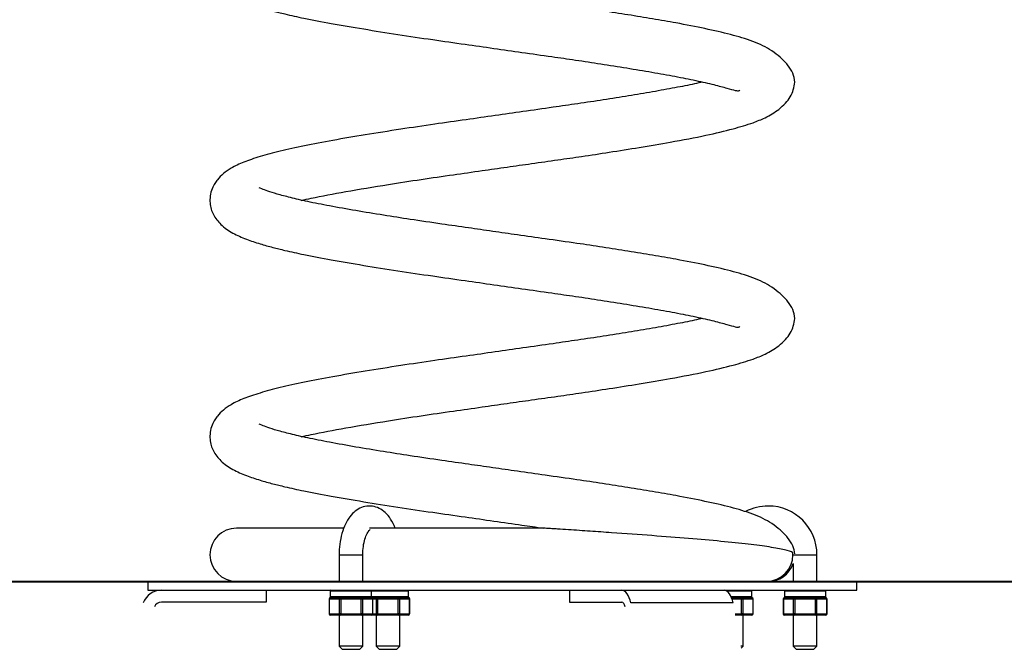
# Model space of a CAD drawing. Units: millimetres. Extents: x 170.8 to 265.4, y -135 to -65.2.
# Drawn here: x 189.7 to 193, y -79.9 to -77.8 of the extents above; entities that cross this region are included whole.
import ezdxf

# ---------------------------------------------------------------- set-up
doc = ezdxf.new("R2010")
doc.units = ezdxf.units.MM
doc.header["$MEASUREMENT"] = 0
doc.linetypes.add('AI-Linetype-0', pattern=[46.304093, 0.003528, -46.300565])
doc.layers.add('Ebene 1', color=7, linetype='Continuous', lineweight=0)

msp = doc.modelspace()

# ---------------------------------------------------------------- linework, layer by layer
at = {"layer": 'Ebene 1', "color": 18, "lineweight": 25, "true_color": 0x010101}
for p, q in [((190.7973, -79.4796), (190.4368, -79.4796)), ((191.4774, -79.4796), (190.8869, -79.4796)), ((190.7841, -79.5696), (190.8641, -79.5696)), ((190.7841, -79.5696), (190.7841, -79.6596)), ((190.8641, -79.6596), (190.8641, -79.5696)), ((192.321, -79.5696), (192.401, -79.5696)), ((192.321, -79.5992), (192.321, -79.6596)), ((192.401, -79.6596), (192.401, -79.5696)), ((190.1369, -79.6596), (192.5359, -79.6596)), ((190.1369, -79.6596), (190.1369, -79.6895)), ((192.5359, -79.6895), (192.5359, -79.6596)), ((190.1369, -79.6895), (192.5359, -79.6895)), ((190.5367, -79.6895), (190.5367, -79.7295)), ((190.7566, -79.6895), (190.7541, -79.692)), ((190.7541, -79.692), (190.8941, -79.692)), ((190.7541, -79.692), (190.7541, -79.712)), ((190.8941, -79.692), (190.8916, -79.6895)), ((190.8941, -79.712), (190.8941, -79.692)), ((190.8941, -79.692), (191.019, -79.692)), ((191.019, -79.692), (191.0165, -79.6895)), ((191.019, -79.712), (191.019, -79.692)), ((191.5631, -79.6895), (191.5631, -79.7295)), ((192.0955, -79.692), (192.1811, -79.692)), ((192.1811, -79.692), (192.1786, -79.6895)), ((192.1811, -79.712), (192.1811, -79.692)), ((192.2936, -79.6895), (192.2911, -79.692)), ((192.2911, -79.692), (192.431, -79.692)), ((192.2911, -79.692), (192.2911, -79.712)), ((192.431, -79.692), (192.4285, -79.6895)), ((192.431, -79.712), (192.431, -79.692)), ((190.5367, -79.7295), (190.1824, -79.7295)), ((190.7505, -79.7195), (190.7499, -79.7195)), ((190.7499, -79.7195), (190.7499, -79.7695)), ((190.7851, -79.7195), (190.7505, -79.7195)), ((190.7505, -79.7195), (190.7505, -79.7695)), ((190.8941, -79.712), (190.7541, -79.712)), ((190.7541, -79.712), (190.7566, -79.7145)), ((190.7549, -79.7145), (190.7567, -79.7145)), ((190.7567, -79.7145), (190.7876, -79.7145)), ((190.7851, -79.7695), (190.7851, -79.7195)), ((190.7895, -79.7195), (190.7851, -79.7195)), ((190.7876, -79.7145), (190.7895, -79.7145)), ((190.7895, -79.7145), (190.7932, -79.7145)), ((190.7895, -79.7195), (190.7895, -79.7145)), ((190.8587, -79.7195), (190.7895, -79.7195)), ((190.7895, -79.7195), (190.7895, -79.7695)), ((190.7932, -79.7145), (190.855, -79.7145)), ((190.855, -79.7145), (190.8587, -79.7145)), ((190.8587, -79.7145), (190.8606, -79.7145)), ((190.8587, -79.7145), (190.8587, -79.7195)), ((190.8587, -79.7695), (190.8587, -79.7195)), ((190.8631, -79.7195), (190.8587, -79.7195)), ((190.8606, -79.7145), (190.8915, -79.7145)), ((190.8977, -79.7195), (190.8631, -79.7195)), ((190.8631, -79.7195), (190.8631, -79.7695)), ((190.8915, -79.7145), (190.8934, -79.7145)), ((190.8916, -79.7145), (190.8941, -79.712)), ((190.8934, -79.7145), (190.9126, -79.7145)), ((191.019, -79.712), (190.8941, -79.712)), ((190.8977, -79.7695), (190.8977, -79.7195)), ((190.8977, -79.7195), (190.8984, -79.7195)), ((190.9101, -79.7195), (190.8984, -79.7195)), ((190.8984, -79.7695), (190.8984, -79.7195)), ((190.9101, -79.7695), (190.9101, -79.7195)), ((190.9144, -79.7195), (190.9101, -79.7195)), ((190.9126, -79.7145), (190.9144, -79.7145)), ((190.9144, -79.7145), (190.9181, -79.7145)), ((190.9144, -79.7195), (190.9144, -79.7145)), ((190.9837, -79.7195), (190.9144, -79.7195)), ((190.9144, -79.7195), (190.9144, -79.7695)), ((190.9181, -79.7145), (190.98, -79.7145)), ((190.98, -79.7145), (190.9837, -79.7145)), ((190.9837, -79.7145), (190.9856, -79.7145)), ((190.9837, -79.7145), (190.9837, -79.7195)), ((190.9837, -79.7695), (190.9837, -79.7195)), ((190.988, -79.7195), (190.9837, -79.7195)), ((190.9856, -79.7145), (191.0165, -79.7145)), ((191.0226, -79.7195), (190.988, -79.7195)), ((190.988, -79.7195), (190.988, -79.7695)), ((191.0165, -79.7145), (191.019, -79.712)), ((191.0165, -79.7145), (191.0183, -79.7145)), ((191.0226, -79.7695), (191.0226, -79.7195)), ((191.0226, -79.7195), (191.0233, -79.7195)), ((191.0233, -79.7695), (191.0233, -79.7195)), ((191.5631, -79.7295), (191.7403, -79.7295)), ((192.1171, -79.7323), (191.7708, -79.7323)), ((192.1811, -79.712), (192.1112, -79.712)), ((192.1122, -79.7145), (192.142, -79.7145)), ((192.1457, -79.7195), (192.114, -79.7195)), ((192.142, -79.7145), (192.1457, -79.7145)), ((192.1457, -79.7145), (192.1476, -79.7145)), ((192.1457, -79.7195), (192.1457, -79.7145)), ((192.1457, -79.7695), (192.1457, -79.7195)), ((192.1501, -79.7195), (192.1457, -79.7195)), ((192.1476, -79.7145), (192.1785, -79.7145)), ((192.1847, -79.7195), (192.1501, -79.7195)), ((192.1501, -79.7195), (192.1501, -79.7695)), ((192.1785, -79.7145), (192.1804, -79.7145)), ((192.1786, -79.7145), (192.1811, -79.712)), ((192.1847, -79.7695), (192.1847, -79.7195)), ((192.1847, -79.7195), (192.1854, -79.7195)), ((192.1854, -79.7695), (192.1854, -79.7195)), ((192.2874, -79.7195), (192.2868, -79.7195)), ((192.2868, -79.7195), (192.2868, -79.7695)), ((192.3221, -79.7195), (192.2874, -79.7195)), ((192.2874, -79.7195), (192.2874, -79.7695)), ((192.431, -79.712), (192.2911, -79.712)), ((192.2911, -79.712), (192.2936, -79.7145)), ((192.2918, -79.7145), (192.2936, -79.7145)), ((192.2936, -79.7145), (192.3245, -79.7145)), ((192.3221, -79.7695), (192.3221, -79.7195)), ((192.3264, -79.7195), (192.3221, -79.7195)), ((192.3245, -79.7145), (192.3264, -79.7145)), ((192.3264, -79.7145), (192.3301, -79.7145)), ((192.3264, -79.7195), (192.3264, -79.7145)), ((192.3956, -79.7195), (192.3264, -79.7195)), ((192.3264, -79.7195), (192.3264, -79.7695)), ((192.3301, -79.7145), (192.3919, -79.7145)), ((192.3919, -79.7145), (192.3956, -79.7145)), ((192.3956, -79.7145), (192.3975, -79.7145)), ((192.3956, -79.7195), (192.3956, -79.7145)), ((192.3956, -79.7695), (192.3956, -79.7195)), ((192.4, -79.7195), (192.3956, -79.7195)), ((192.3975, -79.7145), (192.4284, -79.7145)), ((192.4346, -79.7195), (192.4, -79.7195)), ((192.4, -79.7195), (192.4, -79.7695)), ((192.4284, -79.7145), (192.4303, -79.7145)), ((192.4285, -79.7145), (192.431, -79.712)), ((192.4346, -79.7695), (192.4346, -79.7195)), ((192.4346, -79.7195), (192.4353, -79.7195)), ((192.4353, -79.7695), (192.4353, -79.7195)), ((190.7505, -79.7695), (190.7499, -79.7695)), ((190.7505, -79.7695), (190.7851, -79.7695)), ((190.7895, -79.7745), (190.7549, -79.7745)), ((190.7841, -79.7745), (190.7841, -79.8794)), ((190.7895, -79.7695), (190.7851, -79.7695)), ((190.7895, -79.7695), (190.8587, -79.7695)), ((190.7895, -79.7745), (190.7895, -79.7695)), ((190.8587, -79.7745), (190.7895, -79.7745)), ((190.8587, -79.7695), (190.8587, -79.7745)), ((190.8631, -79.7695), (190.8587, -79.7695)), ((190.8934, -79.7745), (190.8587, -79.7745)), ((190.8631, -79.7695), (190.8977, -79.7695)), ((190.8641, -79.8794), (190.8641, -79.7745)), ((190.9144, -79.7745), (190.8934, -79.7745)), ((190.8977, -79.7695), (190.8984, -79.7695)), ((190.8984, -79.7695), (190.9101, -79.7695)), ((190.9091, -79.7745), (190.9091, -79.8794)), ((190.9144, -79.7695), (190.9101, -79.7695)), ((190.9144, -79.7695), (190.9837, -79.7695)), ((190.9144, -79.7745), (190.9144, -79.7695)), ((190.9837, -79.7745), (190.9144, -79.7745)), ((190.9837, -79.7695), (190.9837, -79.7745)), ((190.988, -79.7695), (190.9837, -79.7695)), ((191.0183, -79.7745), (190.9837, -79.7745)), ((190.988, -79.7695), (191.0226, -79.7695)), ((190.9891, -79.8794), (190.9891, -79.7745)), ((191.0226, -79.7695), (191.0233, -79.7695)), ((192.1239, -79.7695), (192.1457, -79.7695)), ((192.1457, -79.7745), (192.1248, -79.7745)), ((192.1501, -79.7695), (192.1457, -79.7695)), ((192.1457, -79.7745), (192.1457, -79.7695)), ((192.1804, -79.7745), (192.1457, -79.7745)), ((192.1501, -79.7695), (192.1847, -79.7695)), ((192.1511, -79.8794), (192.1511, -79.7745)), ((192.1847, -79.7695), (192.1854, -79.7695)), ((192.2874, -79.7695), (192.2868, -79.7695)), ((192.2874, -79.7695), (192.3221, -79.7695)), ((192.3264, -79.7745), (192.2918, -79.7745)), ((192.321, -79.7745), (192.321, -79.8794)), ((192.3264, -79.7695), (192.3221, -79.7695)), ((192.3264, -79.7695), (192.3956, -79.7695)), ((192.3264, -79.7745), (192.3264, -79.7695)), ((192.3956, -79.7745), (192.3264, -79.7745)), ((192.4, -79.7695), (192.3956, -79.7695)), ((192.3956, -79.7745), (192.3956, -79.7695)), ((192.4303, -79.7745), (192.3956, -79.7745)), ((192.4, -79.7695), (192.4346, -79.7695)), ((192.401, -79.8794), (192.401, -79.7745)), ((192.4346, -79.7695), (192.4353, -79.7695)), ((190.8641, -79.8794), (190.7841, -79.8794)), ((190.7841, -79.8794), (190.7941, -79.8895)), ((190.7941, -79.8895), (190.8541, -79.8895)), ((190.8541, -79.8895), (190.8641, -79.8794)), ((190.9891, -79.8794), (190.9091, -79.8794)), ((190.9091, -79.8794), (190.9191, -79.8895)), ((190.9191, -79.8895), (190.9791, -79.8895)), ((190.9791, -79.8895), (190.9891, -79.8794)), ((192.1511, -79.8794), (192.1439, -79.8794)), ((192.145, -79.8855), (192.1511, -79.8794)), ((192.401, -79.8794), (192.321, -79.8794)), ((192.321, -79.8794), (192.331, -79.8895)), ((192.331, -79.8895), (192.391, -79.8895)), ((192.391, -79.8895), (192.401, -79.8794))]:
    msp.add_line(p, q, dxfattribs=at)
at = {"layer": 'Ebene 1', "color": 18, "lineweight": 40, "true_color": 0x010101}
msp.add_line((170.791, -79.6596), (250.791, -79.6596), dxfattribs=at)
at = {"layer": 'Ebene 1', "color": 18, "linetype": 'AI-Linetype-0', "lineweight": 25, "true_color": 0x010101}
msp.add_line((192.5359, -79.6596), (204.3473, -79.6596), dxfattribs=at)
at = {"layer": 'Ebene 1', "color": 18, "lineweight": 25, "true_color": 0x010101}
for points, knots in [([(192.0148, -77.1705), (192.0057, -77.1726), (191.9962, -77.1747), (191.9865, -77.1767), (191.9658, -77.1811), (191.9437, -77.1856), (191.9203, -77.19), (191.8962, -77.1945), (191.8708, -77.199), (191.8443, -77.2036), (191.8182, -77.2081), (191.791, -77.2127), (191.763, -77.2173), (191.7355, -77.2218), (191.7071, -77.2263), (191.6781, -77.2308), (191.6498, -77.2352), (191.6208, -77.2396), (191.5914, -77.2439), (191.5639, -77.2479), (191.536, -77.2519), (191.5078, -77.256), (191.4741, -77.2608), (191.44, -77.2657), (191.4058, -77.2705), (191.3748, -77.275), (191.3437, -77.2794), (191.3125, -77.2839), (191.2795, -77.2886), (191.2465, -77.2933), (191.2137, -77.298), (191.178, -77.303), (191.1426, -77.308), (191.1077, -77.313), (191.0686, -77.3187), (191.0301, -77.3244), (190.9926, -77.3302), (190.9513, -77.3365), (190.9112, -77.3429), (190.8727, -77.3491), (190.8344, -77.3554), (190.7977, -77.3616), (190.7629, -77.3678), (190.729, -77.3739), (190.6968, -77.38), (190.6667, -77.3862), (190.6374, -77.3922), (190.61, -77.3984), (190.5845, -77.4046), (190.5601, -77.4106), (190.5374, -77.4166), (190.5165, -77.4229), (190.4966, -77.4288), (190.4784, -77.435), (190.4617, -77.4416), (190.4461, -77.4478), (190.4319, -77.4544), (190.4183, -77.4624), (190.4093, -77.4677), (190.4005, -77.4736), (190.3923, -77.4804), (190.385, -77.4865), (190.3781, -77.4932), (190.3719, -77.501), (190.3689, -77.5047), (190.366, -77.5086), (190.3633, -77.5132), (190.36, -77.5186), (190.3568, -77.5248), (190.3542, -77.5314), (190.3482, -77.547), (190.346, -77.5644), (190.3472, -77.5797), (190.3483, -77.5944), (190.3526, -77.6072), (190.3587, -77.6189), (190.3652, -77.6313), (190.3738, -77.6424), (190.3835, -77.652), (190.3958, -77.664), (190.4099, -77.6734), (190.4243, -77.6815), (190.4387, -77.6894), (190.4535, -77.6959), (190.4703, -77.7023), (190.4846, -77.7077), (190.5004, -77.713), (190.517, -77.718), (190.5308, -77.7221), (190.5453, -77.7262), (190.5601, -77.73), (190.5732, -77.7334), (190.5866, -77.7367), (190.6005, -77.7399), (190.6208, -77.7447), (190.6422, -77.7494), (190.6649, -77.7541), (190.6939, -77.7601), (190.7249, -77.7661), (190.7576, -77.7719), (190.7923, -77.7782), (190.829, -77.7844), (190.8672, -77.7906), (190.9045, -77.7968), (190.9433, -77.803), (190.9831, -77.8091), (191.0214, -77.815), (191.0608, -77.8208), (191.1009, -77.8267), (191.137, -77.8319), (191.1736, -77.837), (191.2105, -77.8423), (191.2427, -77.8469), (191.2751, -77.8515), (191.3076, -77.8561), (191.3393, -77.8606), (191.371, -77.8652), (191.4025, -77.8697), (191.4364, -77.8745), (191.4701, -77.8793), (191.5034, -77.8841), (191.5306, -77.888), (191.5574, -77.8918), (191.584, -77.8957), (191.6129, -77.9), (191.6413, -77.9042), (191.6692, -77.9085), (191.6993, -77.9132), (191.7286, -77.9178), (191.7571, -77.9225), (191.7865, -77.9273), (191.815, -77.932), (191.8422, -77.9367), (191.8695, -77.9415), (191.8956, -77.9461), (191.9203, -77.9507), (191.9453, -77.9554), (191.9688, -77.9601), (191.9909, -77.9649), (192.0131, -77.9697), (192.0337, -77.9744), (192.0519, -77.979), (192.0689, -77.9832), (192.0836, -77.9871), (192.0961, -77.9906), (192.1075, -77.9937), (192.117, -77.9965), (192.1238, -77.9982), (192.1311, -78), (192.1353, -78.0005), (192.1381, -77.9992), (192.1387, -77.9988), (192.1392, -77.9984), (192.1397, -77.9979)], [0, 0, 0, 0, 1, 1, 1, 2, 2, 2, 3, 3, 3, 4, 4, 4, 5, 5, 5, 6, 6, 6, 7, 7, 7, 8, 8, 8, 9, 9, 9, 10, 10, 10, 11, 11, 11, 12, 12, 12, 13, 13, 13, 14, 14, 14, 15, 15, 15, 16, 16, 16, 17, 17, 17, 18, 18, 18, 19, 19, 19, 20, 20, 20, 21, 21, 21, 22, 22, 22, 23, 23, 23, 24, 24, 24, 25, 25, 25, 26, 26, 26, 27, 27, 27, 28, 28, 28, 29, 29, 29, 30, 30, 30, 31, 31, 31, 32, 32, 32, 33, 33, 33, 34, 34, 34, 35, 35, 35, 36, 36, 36, 37, 37, 37, 38, 38, 38, 39, 39, 39, 40, 40, 40, 41, 41, 41, 42, 42, 42, 43, 43, 43, 44, 44, 44, 45, 45, 45, 46, 46, 46, 47, 47, 47, 48, 48, 48, 49, 49, 49, 50, 50, 50, 51, 51, 51, 51]), ([(192.326, -77.9702), (192.3249, -77.9595), (192.3236, -77.9505), (192.3193, -77.9404), (192.3156, -77.9315), (192.3095, -77.9218), (192.3015, -77.9119), (192.2946, -77.9035), (192.2864, -77.895), (192.2764, -77.8863), (192.268, -77.8791), (192.2586, -77.8718), (192.2479, -77.8648), (192.2386, -77.8587), (192.2283, -77.8527), (192.2177, -77.8474), (192.2068, -77.842), (192.1956, -77.8372), (192.1841, -77.8329), (192.1598, -77.8237), (192.1345, -77.8163), (192.1087, -77.8096), (192.0809, -77.8024), (192.0526, -77.7958), (192.0219, -77.7894), (191.9915, -77.7829), (191.9587, -77.7765), (191.9239, -77.7702), (191.8986, -77.7656), (191.8722, -77.761), (191.8449, -77.7564), (191.818, -77.7519), (191.7902, -77.7473), (191.7616, -77.7427), (191.7336, -77.7383), (191.7049, -77.7338), (191.6756, -77.7293), (191.6472, -77.725), (191.6182, -77.7206), (191.5888, -77.7163), (191.5536, -77.7112), (191.5178, -77.7061), (191.4816, -77.701), (191.4504, -77.6966), (191.4189, -77.6921), (191.3873, -77.6876), (191.3595, -77.6836), (191.3315, -77.6796), (191.3037, -77.6756), (191.2762, -77.6717), (191.2488, -77.6678), (191.2216, -77.6639), (191.1913, -77.6596), (191.1613, -77.6553), (191.1316, -77.651), (191.0951, -77.6458), (191.0592, -77.6405), (191.0243, -77.6352), (190.9936, -77.6305), (190.9637, -77.6258), (190.9347, -77.6211), (190.9022, -77.6159), (190.8709, -77.6107), (190.8408, -77.6056), (190.8096, -77.6002), (190.7799, -77.595), (190.7519, -77.5897), (190.7255, -77.5848), (190.7008, -77.5798), (190.6779, -77.5748), (190.6565, -77.5703), (190.6368, -77.5657), (190.619, -77.5613), (190.6024, -77.5572), (190.5875, -77.5532), (190.5744, -77.5495), (190.5624, -77.5461), (190.5519, -77.5429), (190.5429, -77.5398), (190.5346, -77.5369), (190.5275, -77.5342), (190.5224, -77.532), (190.5179, -77.5301), (190.5149, -77.5286), (190.5137, -77.5283), (190.5134, -77.5283), (190.5132, -77.5283), (190.5131, -77.5284)], [0, 0, 0, 0, 1, 1, 1, 2, 2, 2, 3, 3, 3, 4, 4, 4, 5, 5, 5, 6, 6, 6, 7, 7, 7, 8, 8, 8, 9, 9, 9, 10, 10, 10, 11, 11, 11, 12, 12, 12, 13, 13, 13, 14, 14, 14, 15, 15, 15, 16, 16, 16, 17, 17, 17, 18, 18, 18, 19, 19, 19, 20, 20, 20, 21, 21, 21, 22, 22, 22, 23, 23, 23, 24, 24, 24, 25, 25, 25, 26, 26, 26, 27, 27, 27, 28, 28, 28, 29, 29, 29, 29]), ([(192.0148, -77.9702), (192.0057, -77.9723), (191.9962, -77.9743), (191.9865, -77.9764), (191.9658, -77.9808), (191.9437, -77.9853), (191.9203, -77.9896), (191.8962, -77.9942), (191.8708, -77.9987), (191.8443, -78.0033), (191.8182, -78.0078), (191.791, -78.0124), (191.763, -78.017), (191.7355, -78.0215), (191.7071, -78.026), (191.6781, -78.0305), (191.6498, -78.0349), (191.6208, -78.0392), (191.5914, -78.0436), (191.5639, -78.0476), (191.536, -78.0516), (191.5078, -78.0557), (191.4741, -78.0605), (191.44, -78.0653), (191.4058, -78.0703), (191.3748, -78.0747), (191.3437, -78.0791), (191.3125, -78.0836), (191.2795, -78.0883), (191.2465, -78.093), (191.2137, -78.0976), (191.178, -78.1027), (191.1426, -78.1077), (191.1077, -78.1128), (191.0686, -78.1184), (191.0301, -78.1241), (190.9926, -78.1298), (190.9513, -78.1362), (190.9112, -78.1425), (190.8727, -78.1489), (190.8344, -78.1551), (190.7977, -78.1613), (190.7629, -78.1675), (190.729, -78.1736), (190.6968, -78.1797), (190.6667, -78.1859), (190.6374, -78.1919), (190.61, -78.198), (190.5845, -78.2043), (190.5601, -78.2102), (190.5374, -78.2163), (190.5165, -78.2225), (190.4966, -78.2285), (190.4784, -78.2347), (190.4617, -78.2413), (190.4461, -78.2475), (190.4319, -78.2541), (190.4183, -78.2621), (190.4093, -78.2674), (190.4005, -78.2733), (190.3923, -78.2801), (190.385, -78.2862), (190.3781, -78.2929), (190.3719, -78.3007), (190.3689, -78.3044), (190.366, -78.3083), (190.3633, -78.3129), (190.36, -78.3183), (190.3568, -78.3245), (190.3542, -78.3311), (190.3482, -78.3467), (190.346, -78.3641), (190.3472, -78.3794), (190.3483, -78.3941), (190.3526, -78.4069), (190.3587, -78.4186), (190.3652, -78.4309), (190.3738, -78.4421), (190.3835, -78.4517), (190.3958, -78.4637), (190.4099, -78.4732), (190.4243, -78.4811), (190.4387, -78.4891), (190.4535, -78.4956), (190.4703, -78.502), (190.4846, -78.5074), (190.5004, -78.5126), (190.517, -78.5176), (190.5308, -78.5218), (190.5453, -78.5258), (190.5601, -78.5297), (190.5732, -78.5331), (190.5866, -78.5364), (190.6005, -78.5397), (190.6208, -78.5444), (190.6422, -78.5491), (190.6649, -78.5538), (190.6939, -78.5598), (190.7249, -78.5657), (190.7576, -78.5716), (190.7923, -78.5779), (190.829, -78.5841), (190.8672, -78.5904), (190.9045, -78.5965), (190.9433, -78.6026), (190.9831, -78.6088), (191.0214, -78.6147), (191.0608, -78.6205), (191.1009, -78.6263), (191.137, -78.6316), (191.1736, -78.6367), (191.2105, -78.642), (191.2427, -78.6465), (191.2751, -78.6512), (191.3076, -78.6558), (191.3393, -78.6603), (191.371, -78.6649), (191.4025, -78.6694), (191.4364, -78.6742), (191.4701, -78.679), (191.5034, -78.6838), (191.5306, -78.6876), (191.5574, -78.6915), (191.584, -78.6954), (191.6129, -78.6996), (191.6413, -78.7039), (191.6692, -78.7082), (191.6993, -78.7129), (191.7286, -78.7175), (191.7571, -78.7221), (191.7865, -78.7269), (191.815, -78.7317), (191.8422, -78.7364), (191.8695, -78.7411), (191.8956, -78.7458), (191.9203, -78.7504), (191.9453, -78.7551), (191.9688, -78.7599), (191.9909, -78.7646), (192.0131, -78.7694), (192.0337, -78.7741), (192.0519, -78.7786), (192.0689, -78.7828), (192.0836, -78.7868), (192.0961, -78.7903), (192.1075, -78.7934), (192.117, -78.7962), (192.1238, -78.7979), (192.1311, -78.7997), (192.1353, -78.8002), (192.1381, -78.7988), (192.1387, -78.7985), (192.1392, -78.7981), (192.1397, -78.7976)], [0, 0, 0, 0, 1, 1, 1, 2, 2, 2, 3, 3, 3, 4, 4, 4, 5, 5, 5, 6, 6, 6, 7, 7, 7, 8, 8, 8, 9, 9, 9, 10, 10, 10, 11, 11, 11, 12, 12, 12, 13, 13, 13, 14, 14, 14, 15, 15, 15, 16, 16, 16, 17, 17, 17, 18, 18, 18, 19, 19, 19, 20, 20, 20, 21, 21, 21, 22, 22, 22, 23, 23, 23, 24, 24, 24, 25, 25, 25, 26, 26, 26, 27, 27, 27, 28, 28, 28, 29, 29, 29, 30, 30, 30, 31, 31, 31, 32, 32, 32, 33, 33, 33, 34, 34, 34, 35, 35, 35, 36, 36, 36, 37, 37, 37, 38, 38, 38, 39, 39, 39, 40, 40, 40, 41, 41, 41, 42, 42, 42, 43, 43, 43, 44, 44, 44, 45, 45, 45, 46, 46, 46, 47, 47, 47, 48, 48, 48, 49, 49, 49, 50, 50, 50, 51, 51, 51, 51]), ([(190.6561, -78.3704), (190.6668, -78.368), (190.678, -78.3656), (190.6896, -78.3631), (190.7248, -78.3557), (190.7641, -78.3483), (190.8065, -78.3408), (190.8516, -78.3328), (190.9002, -78.3247), (190.9513, -78.3166), (190.9871, -78.3109), (191.0241, -78.3052), (191.062, -78.2995), (191.0976, -78.2942), (191.134, -78.289), (191.1708, -78.2838), (191.2028, -78.2792), (191.2351, -78.2745), (191.2676, -78.2699), (191.2958, -78.2659), (191.324, -78.2618), (191.3523, -78.2578), (191.3799, -78.2539), (191.4075, -78.25), (191.435, -78.246), (191.4648, -78.2418), (191.4945, -78.2376), (191.5239, -78.2334), (191.5511, -78.2295), (191.5782, -78.2256), (191.6048, -78.2217), (191.6363, -78.2171), (191.6672, -78.2124), (191.6975, -78.2077), (191.7324, -78.2023), (191.7664, -78.1969), (191.7992, -78.1915), (191.8358, -78.1855), (191.871, -78.1796), (191.9047, -78.1736), (191.9475, -78.166), (191.9879, -78.1582), (192.0253, -78.1502), (192.0581, -78.1432), (192.0888, -78.1359), (192.1172, -78.1283), (192.1412, -78.1218), (192.1637, -78.1151), (192.1847, -78.1076), (192.1989, -78.1025), (192.2124, -78.0971), (192.2256, -78.0907), (192.242, -78.0828), (192.2578, -78.0732), (192.2715, -78.0625), (192.2884, -78.0493), (192.302, -78.0344), (192.3105, -78.0203), (192.3204, -78.0039), (192.3233, -77.9885), (192.326, -77.9702)], [0, 0, 0, 0, 1, 1, 1, 2, 2, 2, 3, 3, 3, 4, 4, 4, 5, 5, 5, 6, 6, 6, 7, 7, 7, 8, 8, 8, 9, 9, 9, 10, 10, 10, 11, 11, 11, 12, 12, 12, 13, 13, 13, 14, 14, 14, 15, 15, 15, 16, 16, 16, 17, 17, 17, 18, 18, 18, 19, 19, 19, 20, 20, 20, 20]), ([(192.326, -78.7699), (192.3249, -78.7592), (192.3236, -78.7502), (192.3193, -78.7401), (192.3156, -78.7312), (192.3095, -78.7214), (192.3015, -78.7116), (192.2946, -78.7031), (192.2864, -78.6946), (192.2764, -78.686), (192.268, -78.6788), (192.2586, -78.6715), (192.2479, -78.6645), (192.2386, -78.6583), (192.2283, -78.6524), (192.2177, -78.6471), (192.2068, -78.6417), (192.1956, -78.637), (192.1841, -78.6326), (192.1598, -78.6234), (192.1345, -78.616), (192.1087, -78.6093), (192.0809, -78.602), (192.0526, -78.5955), (192.0219, -78.589), (191.9915, -78.5826), (191.9587, -78.5762), (191.9239, -78.5699), (191.8986, -78.5653), (191.8722, -78.5607), (191.8449, -78.5561), (191.818, -78.5516), (191.7902, -78.547), (191.7616, -78.5424), (191.7336, -78.538), (191.7049, -78.5334), (191.6756, -78.529), (191.6472, -78.5247), (191.6182, -78.5203), (191.5888, -78.516), (191.5536, -78.5109), (191.5178, -78.5058), (191.4816, -78.5007), (191.4504, -78.4962), (191.4189, -78.4918), (191.3873, -78.4873), (191.3595, -78.4833), (191.3315, -78.4793), (191.3037, -78.4753), (191.2762, -78.4714), (191.2488, -78.4675), (191.2216, -78.4636), (191.1913, -78.4593), (191.1613, -78.455), (191.1316, -78.4507), (191.0951, -78.4455), (191.0592, -78.4402), (191.0243, -78.4348), (190.9936, -78.4302), (190.9637, -78.4255), (190.9347, -78.4208), (190.9022, -78.4156), (190.8709, -78.4104), (190.8408, -78.4053), (190.8096, -78.3999), (190.7799, -78.3947), (190.7519, -78.3894), (190.7255, -78.3844), (190.7008, -78.3795), (190.6779, -78.3746), (190.6565, -78.3699), (190.6368, -78.3654), (190.619, -78.361), (190.6024, -78.3569), (190.5875, -78.3529), (190.5744, -78.3492), (190.5624, -78.3458), (190.5519, -78.3426), (190.5429, -78.3395), (190.5346, -78.3366), (190.5275, -78.3338), (190.5224, -78.3317), (190.5179, -78.3298), (190.5149, -78.3283), (190.5137, -78.328), (190.5134, -78.328), (190.5132, -78.328), (190.5131, -78.3281)], [0, 0, 0, 0, 1, 1, 1, 2, 2, 2, 3, 3, 3, 4, 4, 4, 5, 5, 5, 6, 6, 6, 7, 7, 7, 8, 8, 8, 9, 9, 9, 10, 10, 10, 11, 11, 11, 12, 12, 12, 13, 13, 13, 14, 14, 14, 15, 15, 15, 16, 16, 16, 17, 17, 17, 18, 18, 18, 19, 19, 19, 20, 20, 20, 21, 21, 21, 22, 22, 22, 23, 23, 23, 24, 24, 24, 25, 25, 25, 26, 26, 26, 27, 27, 27, 28, 28, 28, 29, 29, 29, 29]), ([(192.0148, -78.7699), (192.0057, -78.772), (191.9962, -78.774), (191.9865, -78.7761), (191.9658, -78.7805), (191.9437, -78.7849), (191.9203, -78.7893), (191.8962, -78.7939), (191.8708, -78.7984), (191.8443, -78.803), (191.8182, -78.8075), (191.791, -78.8121), (191.763, -78.8167), (191.7355, -78.8211), (191.7071, -78.8257), (191.6781, -78.8302), (191.6498, -78.8345), (191.6208, -78.8389), (191.5914, -78.8433), (191.5639, -78.8473), (191.536, -78.8513), (191.5078, -78.8554), (191.4741, -78.8602), (191.44, -78.8651), (191.4058, -78.8699), (191.3748, -78.8744), (191.3437, -78.8788), (191.3125, -78.8832), (191.2795, -78.888), (191.2465, -78.8927), (191.2137, -78.8973), (191.178, -78.9024), (191.1426, -78.9074), (191.1077, -78.9124), (191.0686, -78.9181), (191.0301, -78.9238), (190.9926, -78.9295), (190.9513, -78.9359), (190.9112, -78.9422), (190.8727, -78.9485), (190.8344, -78.9548), (190.7977, -78.961), (190.7629, -78.9672), (190.729, -78.9733), (190.6968, -78.9794), (190.6667, -78.9856), (190.6374, -78.9916), (190.61, -78.9977), (190.5845, -79.004), (190.5601, -79.0099), (190.5374, -79.016), (190.5165, -79.0223), (190.4966, -79.0282), (190.4784, -79.0344), (190.4617, -79.041), (190.4461, -79.0472), (190.4319, -79.0538), (190.4183, -79.0618), (190.4093, -79.0671), (190.4005, -79.073), (190.3923, -79.0798), (190.385, -79.0859), (190.3781, -79.0926), (190.3719, -79.1004), (190.3689, -79.1041), (190.366, -79.108), (190.3633, -79.1126), (190.36, -79.1179), (190.3568, -79.1242), (190.3542, -79.1308), (190.3482, -79.1464), (190.346, -79.1638), (190.3472, -79.1791), (190.3483, -79.1938), (190.3526, -79.2066), (190.3587, -79.2183), (190.3652, -79.2306), (190.3738, -79.2418), (190.3835, -79.2514), (190.3958, -79.2634), (190.4099, -79.2728), (190.4243, -79.2808), (190.4387, -79.2888), (190.4535, -79.2953), (190.4703, -79.3017), (190.4846, -79.3071), (190.5004, -79.3123), (190.517, -79.3174), (190.5308, -79.3215), (190.5453, -79.3255), (190.5601, -79.3294), (190.5732, -79.3328), (190.5866, -79.3361), (190.6005, -79.3393), (190.6208, -79.3441), (190.6422, -79.3488), (190.6649, -79.3535), (190.6939, -79.3595), (190.7249, -79.3654), (190.7576, -79.3713), (190.7923, -79.3775), (190.829, -79.3837), (190.8672, -79.39), (190.9045, -79.3961), (190.9433, -79.4023), (190.9831, -79.4084), (191.0214, -79.4144), (191.0608, -79.4202), (191.1009, -79.426), (191.137, -79.4313), (191.1737, -79.4365), (191.2105, -79.4417), (191.2426, -79.4462), (191.2748, -79.4508), (191.3076, -79.4555), (191.3395, -79.4601), (191.372, -79.4647), (191.4025, -79.4691), (191.4267, -79.4725), (191.4498, -79.4758), (191.477, -79.4797)], [0, 0, 0, 0, 1, 1, 1, 2, 2, 2, 3, 3, 3, 4, 4, 4, 5, 5, 5, 6, 6, 6, 7, 7, 7, 8, 8, 8, 9, 9, 9, 10, 10, 10, 11, 11, 11, 12, 12, 12, 13, 13, 13, 14, 14, 14, 15, 15, 15, 16, 16, 16, 17, 17, 17, 18, 18, 18, 19, 19, 19, 20, 20, 20, 21, 21, 21, 22, 22, 22, 23, 23, 23, 24, 24, 24, 25, 25, 25, 26, 26, 26, 27, 27, 27, 28, 28, 28, 29, 29, 29, 30, 30, 30, 31, 31, 31, 32, 32, 32, 33, 33, 33, 34, 34, 34, 35, 35, 35, 36, 36, 36, 37, 37, 37, 38, 38, 38, 39, 39, 39, 40, 40, 40, 40]), ([(190.6561, -79.1701), (190.6668, -79.1677), (190.678, -79.1652), (190.6896, -79.1628), (190.7248, -79.1554), (190.7641, -79.148), (190.8065, -79.1405), (190.8516, -79.1325), (190.9002, -79.1244), (190.9513, -79.1163), (190.9871, -79.1106), (191.0241, -79.1048), (191.062, -79.0992), (191.0976, -79.0939), (191.134, -79.0887), (191.1708, -79.0834), (191.2028, -79.0788), (191.2351, -79.0742), (191.2676, -79.0696), (191.2958, -79.0656), (191.324, -79.0615), (191.3523, -79.0575), (191.3799, -79.0535), (191.4075, -79.0496), (191.435, -79.0457), (191.4648, -79.0415), (191.4945, -79.0373), (191.5239, -79.0331), (191.5511, -79.0292), (191.5782, -79.0253), (191.6048, -79.0214), (191.6363, -79.0168), (191.6672, -79.0121), (191.6975, -79.0074), (191.7324, -79.002), (191.7664, -78.9966), (191.7992, -78.9912), (191.8358, -78.9852), (191.871, -78.9793), (191.9047, -78.9733), (191.9475, -78.9657), (191.9879, -78.9579), (192.0253, -78.9499), (192.0581, -78.9429), (192.0888, -78.9356), (192.1172, -78.928), (192.1412, -78.9215), (192.1637, -78.9147), (192.1847, -78.9073), (192.1989, -78.9022), (192.2124, -78.8968), (192.2256, -78.8904), (192.242, -78.8825), (192.2578, -78.8729), (192.2715, -78.8622), (192.2884, -78.849), (192.302, -78.8341), (192.3105, -78.82), (192.3204, -78.8036), (192.3233, -78.7882), (192.326, -78.7699)], [0, 0, 0, 0, 1, 1, 1, 2, 2, 2, 3, 3, 3, 4, 4, 4, 5, 5, 5, 6, 6, 6, 7, 7, 7, 8, 8, 8, 9, 9, 9, 10, 10, 10, 11, 11, 11, 12, 12, 12, 13, 13, 13, 14, 14, 14, 15, 15, 15, 16, 16, 16, 17, 17, 17, 18, 18, 18, 19, 19, 19, 20, 20, 20, 20]), ([(192.3257, -79.5666), (192.3246, -79.5572), (192.3232, -79.549), (192.3193, -79.5398), (192.3156, -79.5309), (192.3095, -79.5211), (192.3015, -79.5113), (192.2946, -79.5028), (192.2864, -79.4943), (192.2764, -79.4856), (192.268, -79.4785), (192.2586, -79.4712), (192.2479, -79.4642), (192.2386, -79.458), (192.2283, -79.4521), (192.2177, -79.4468), (192.2068, -79.4414), (192.1956, -79.4366), (192.1841, -79.4323), (192.1598, -79.4231), (192.1345, -79.4157), (192.1087, -79.409), (192.0809, -79.4017), (192.0526, -79.3952), (192.0219, -79.3888), (191.9915, -79.3823), (191.9587, -79.3759), (191.9239, -79.3696), (191.8986, -79.365), (191.8722, -79.3604), (191.8449, -79.3558), (191.818, -79.3513), (191.7902, -79.3467), (191.7616, -79.3421), (191.7336, -79.3376), (191.7049, -79.3332), (191.6756, -79.3287), (191.6472, -79.3243), (191.6182, -79.32), (191.5888, -79.3157), (191.5536, -79.3106), (191.5178, -79.3055), (191.4816, -79.3004), (191.4504, -79.2959), (191.4189, -79.2914), (191.3873, -79.2869), (191.3595, -79.283), (191.3315, -79.279), (191.3037, -79.275), (191.2762, -79.2711), (191.2488, -79.2672), (191.2216, -79.2633), (191.1913, -79.259), (191.1613, -79.2547), (191.1316, -79.2504), (191.0951, -79.2451), (191.0592, -79.2399), (191.0243, -79.2346), (190.9936, -79.2299), (190.9637, -79.2252), (190.9347, -79.2205), (190.9022, -79.2153), (190.8709, -79.2101), (190.8408, -79.205), (190.8096, -79.1996), (190.7799, -79.1944), (190.7519, -79.1891), (190.7255, -79.1841), (190.7008, -79.1791), (190.6779, -79.1742), (190.6565, -79.1696), (190.6368, -79.1651), (190.619, -79.1607), (190.6024, -79.1566), (190.5875, -79.1526), (190.5744, -79.1489), (190.5624, -79.1454), (190.5519, -79.1422), (190.5429, -79.1392), (190.5346, -79.1363), (190.5275, -79.1336), (190.5224, -79.1314), (190.5179, -79.1295), (190.5149, -79.128), (190.5137, -79.1277), (190.5134, -79.1276), (190.5132, -79.1277), (190.5131, -79.1278)], [0, 0, 0, 0, 1, 1, 1, 2, 2, 2, 3, 3, 3, 4, 4, 4, 5, 5, 5, 6, 6, 6, 7, 7, 7, 8, 8, 8, 9, 9, 9, 10, 10, 10, 11, 11, 11, 12, 12, 12, 13, 13, 13, 14, 14, 14, 15, 15, 15, 16, 16, 16, 17, 17, 17, 18, 18, 18, 19, 19, 19, 20, 20, 20, 21, 21, 21, 22, 22, 22, 23, 23, 23, 24, 24, 24, 25, 25, 25, 26, 26, 26, 27, 27, 27, 28, 28, 28, 29, 29, 29, 29]), ([(190.9736, -79.4796), (190.9736, -79.4795), (190.9735, -79.4793), (190.9735, -79.4792), (190.9693, -79.4682), (190.9642, -79.458), (190.9583, -79.4488), (190.9529, -79.4406), (190.9469, -79.4332), (190.94, -79.4269), (190.9338, -79.4211), (190.9269, -79.4162), (190.9193, -79.4125), (190.9123, -79.4089), (190.9046, -79.4065), (190.8967, -79.4053), (190.8882, -79.4041), (190.8793, -79.4045), (190.8709, -79.4064), (190.863, -79.4081), (190.8555, -79.4112), (190.8485, -79.4153), (190.8416, -79.4194), (190.8352, -79.4246), (190.8295, -79.4305), (190.8232, -79.4369), (190.8177, -79.4441), (190.8128, -79.4521), (190.8075, -79.4609), (190.8029, -79.4706), (190.799, -79.4809), (190.7951, -79.4916), (190.7918, -79.503), (190.7894, -79.5151), (190.787, -79.5271), (190.7854, -79.5398), (190.7847, -79.5519), (190.7843, -79.5576), (190.7842, -79.5631), (190.7841, -79.5696)], [0, 0, 0, 0, 1, 1, 1, 2, 2, 2, 3, 3, 3, 4, 4, 4, 5, 5, 5, 6, 6, 6, 7, 7, 7, 8, 8, 8, 9, 9, 9, 10, 10, 10, 11, 11, 11, 12, 12, 12, 13, 13, 13, 13]), ([(190.4368, -79.4796), (190.3871, -79.4796), (190.3468, -79.5199), (190.3468, -79.5696), (190.3468, -79.6193), (190.3871, -79.6596), (190.4368, -79.6596)], [0, 0, 0, 0, 1, 1, 1, 2, 2, 2, 2]), ([(190.8641, -79.5696), (190.8642, -79.5643), (190.8643, -79.5598), (190.8646, -79.5552), (190.8652, -79.5463), (190.8665, -79.537), (190.8683, -79.5286), (190.8701, -79.5203), (190.8723, -79.5129), (190.8749, -79.5065), (190.8774, -79.5003), (190.8801, -79.4952), (190.8826, -79.4915), (190.885, -79.488), (190.8872, -79.4858), (190.8883, -79.4848), (190.889, -79.4843), (190.8893, -79.4841), (190.8893, -79.4841)], [0, 0, 0, 0, 1, 1, 1, 2, 2, 2, 3, 3, 3, 4, 4, 4, 5, 5, 5, 6, 6, 6, 6]), ([(192.3196, -79.5625), (192.3139, -79.5593), (192.3043, -79.5561), (192.2909, -79.5529), (192.2775, -79.5497), (192.2603, -79.5465), (192.2398, -79.5433), (192.2194, -79.5402), (192.1955, -79.5371), (192.1681, -79.5339), (192.1407, -79.5307), (192.1098, -79.5274), (192.076, -79.5242), (192.0422, -79.5209), (192.0053, -79.5177), (191.9664, -79.5145), (191.9274, -79.5113), (191.8863, -79.5082), (191.8428, -79.5049), (191.7993, -79.5017), (191.7531, -79.4983), (191.7059, -79.495), (191.6822, -79.4934), (191.6582, -79.4917), (191.6338, -79.49), (191.6094, -79.4883), (191.5848, -79.4867), (191.56, -79.485), (191.5475, -79.4842), (191.5351, -79.4834), (191.5227, -79.4826), (191.5164, -79.4821), (191.5102, -79.4818), (191.5041, -79.4813), (191.4979, -79.4809), (191.4917, -79.4805), (191.486, -79.4802), (191.4831, -79.48), (191.4802, -79.4798), (191.4782, -79.4797), (191.4772, -79.4796), (191.4765, -79.4796), (191.4765, -79.4796), (191.4764, -79.4796), (191.4766, -79.4796), (191.4769, -79.4797)], [0, 0, 0, 0, 1, 1, 1, 2, 2, 2, 3, 3, 3, 4, 4, 4, 5, 5, 5, 6, 6, 6, 7, 7, 7, 8, 8, 8, 9, 9, 9, 10, 10, 10, 11, 11, 11, 12, 12, 12, 13, 13, 13, 14, 14, 14, 15, 15, 15, 15]), ([(192.2305, -79.6596), (192.2799, -79.6596), (192.3199, -79.6193), (192.3199, -79.5696), (192.3199, -79.5672), (192.3198, -79.5649), (192.3196, -79.5625)], [0, 0, 0, 0, 1, 1, 1, 2, 2, 2, 2])]:
    msp.add_open_spline(points, degree=3, knots=knots, dxfattribs=at)
for points in [[(192.2361, -79.4046), (192.2095, -79.4046), (192.1833, -79.4111), (192.1598, -79.4233)], [(192.401, -79.5696), (192.401, -79.4785), (192.3272, -79.4046), (192.2361, -79.4046)], [(192.2333, -79.6595), (192.2726, -79.6607), (192.3081, -79.6363), (192.321, -79.5992)], [(190.1824, -79.6895), (190.155, -79.6895), (190.1307, -79.7066), (190.1213, -79.7323)], [(191.7708, -79.7323), (191.7661, -79.7066), (191.7539, -79.6895), (191.7403, -79.6895)], [(192.1171, -79.7323), (192.1124, -79.7066), (192.1002, -79.6895), (192.0866, -79.6895)], [(190.1824, -79.7295), (190.1719, -79.7295), (190.1625, -79.7361), (190.1589, -79.7459)], [(190.7549, -79.7145), (190.7521, -79.7145), (190.7499, -79.7167), (190.7499, -79.7195)], [(190.7549, -79.7145), (190.7525, -79.7145), (190.7505, -79.7167), (190.7505, -79.7195)], [(190.7895, -79.7145), (190.7871, -79.7145), (190.7851, -79.7167), (190.7851, -79.7195)], [(190.8631, -79.7195), (190.8631, -79.7167), (190.8611, -79.7145), (190.8587, -79.7145)], [(190.8977, -79.7195), (190.8977, -79.7167), (190.8958, -79.7145), (190.8934, -79.7145)], [(190.8984, -79.7195), (190.8984, -79.7167), (190.8961, -79.7145), (190.8934, -79.7145)], [(190.9144, -79.7145), (190.912, -79.7145), (190.9101, -79.7167), (190.9101, -79.7195)], [(190.988, -79.7195), (190.988, -79.7167), (190.9861, -79.7145), (190.9837, -79.7145)], [(191.0226, -79.7195), (191.0226, -79.7167), (191.0207, -79.7145), (191.0183, -79.7145)], [(191.0233, -79.7195), (191.0233, -79.7167), (191.0211, -79.7145), (191.0183, -79.7145)], [(191.752, -79.7459), (191.7502, -79.7361), (191.7455, -79.7295), (191.7403, -79.7295)], [(192.1501, -79.7195), (192.1501, -79.7167), (192.1481, -79.7145), (192.1457, -79.7145)], [(192.1847, -79.7195), (192.1847, -79.7167), (192.1828, -79.7145), (192.1804, -79.7145)], [(192.1854, -79.7195), (192.1854, -79.7167), (192.1831, -79.7145), (192.1804, -79.7145)], [(192.2918, -79.7145), (192.289, -79.7145), (192.2868, -79.7167), (192.2868, -79.7195)], [(192.2918, -79.7145), (192.2894, -79.7145), (192.2874, -79.7167), (192.2874, -79.7195)], [(192.3264, -79.7145), (192.324, -79.7145), (192.3221, -79.7167), (192.3221, -79.7195)], [(192.4, -79.7195), (192.4, -79.7167), (192.398, -79.7145), (192.3956, -79.7145)], [(192.4346, -79.7195), (192.4346, -79.7167), (192.4327, -79.7145), (192.4303, -79.7145)], [(192.4353, -79.7195), (192.4353, -79.7167), (192.433, -79.7145), (192.4303, -79.7145)], [(190.7499, -79.7695), (190.7499, -79.7723), (190.7521, -79.7745), (190.7549, -79.7745)], [(190.7505, -79.7695), (190.7505, -79.7723), (190.7525, -79.7745), (190.7549, -79.7745)], [(190.7851, -79.7695), (190.7851, -79.7723), (190.7871, -79.7745), (190.7895, -79.7745)], [(190.8587, -79.7745), (190.8611, -79.7745), (190.8631, -79.7723), (190.8631, -79.7695)], [(190.8934, -79.7745), (190.8958, -79.7745), (190.8977, -79.7723), (190.8977, -79.7695)], [(190.9101, -79.7695), (190.9101, -79.7723), (190.912, -79.7745), (190.9144, -79.7745)], [(190.9837, -79.7745), (190.9861, -79.7745), (190.988, -79.7723), (190.988, -79.7695)], [(191.0183, -79.7745), (191.0207, -79.7745), (191.0226, -79.7723), (191.0226, -79.7695)], [(192.1457, -79.7745), (192.1481, -79.7745), (192.1501, -79.7723), (192.1501, -79.7695)], [(192.1804, -79.7745), (192.1828, -79.7745), (192.1847, -79.7723), (192.1847, -79.7695)], [(192.1804, -79.7745), (192.1828, -79.7745), (192.1847, -79.7723), (192.1847, -79.7695)], [(192.2868, -79.7695), (192.2868, -79.7723), (192.289, -79.7745), (192.2918, -79.7745)], [(192.2874, -79.7695), (192.2874, -79.7723), (192.2894, -79.7745), (192.2918, -79.7745)], [(192.3221, -79.7695), (192.3221, -79.7723), (192.324, -79.7745), (192.3264, -79.7745)], [(192.3956, -79.7745), (192.398, -79.7745), (192.4, -79.7723), (192.4, -79.7695)], [(192.4303, -79.7745), (192.4327, -79.7745), (192.4346, -79.7723), (192.4346, -79.7695)], [(192.4303, -79.7745), (192.433, -79.7745), (192.4353, -79.7723), (192.4353, -79.7695)]]:
    msp.add_open_spline(points, degree=3, dxfattribs=at)

doc.saveas('drawing.dxf')
